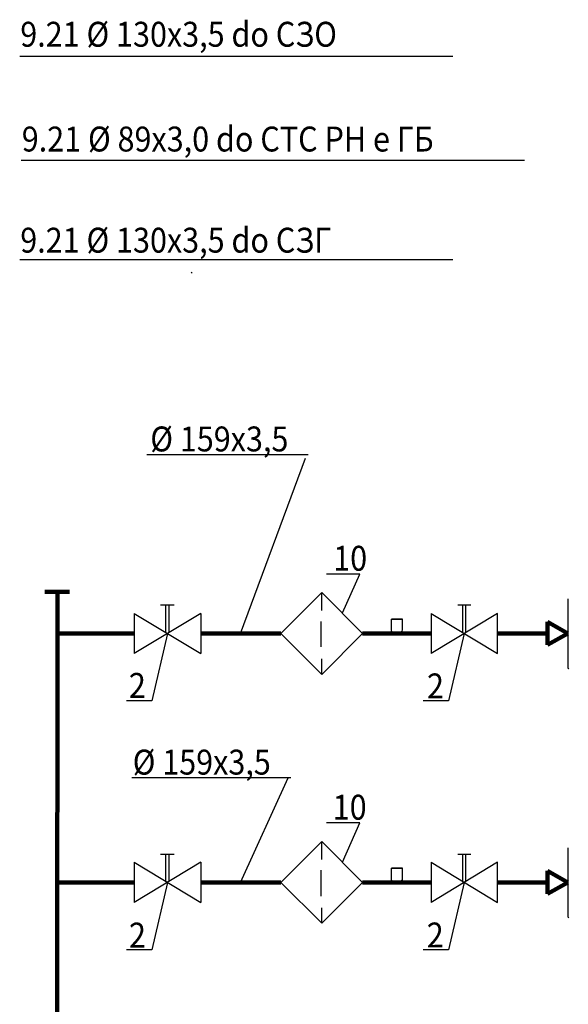
# Model space of a CAD drawing. Units: millimetres. Extents: x 9356 to 116570, y -1972 to 38613.
# Drawn here: x 52417 to 59027, y 26031 to 37889 of the extents above; entities that cross this region are included whole.
import ezdxf

# ---------------------------------------------------------------- set-up
doc = ezdxf.new("R2010")
doc.units = ezdxf.units.MM
doc.styles.add('СГЕНЕРИР_СТИЛЬ_1', font='ARIAL.TTF')

msp = doc.modelspace()

# ---------------------------------------------------------------- linework, layer by layer
at = {"linetype": 'Continuous', "lineweight": 30}
for p, q in [((57634, 37445), (52417, 37445)), ((52435, 36199), (58500, 36199)), ((57634, 34997), (52417, 34997)), ((54492, 34848), (54485, 34835)), ((55894, 32650), (53950, 32650)), ((55078, 30498), (55859, 32607)), ((56515, 31212), (56112, 31212)), ((56307, 30747), (56515, 31212)), ((56057, 30990), (55564, 30498)), ((56057, 30775), (56057, 30990)), ((56057, 30990), (56549, 30498)), ((54114, 30844), (54280, 30844)), ((54176, 30511), (54176, 30844)), ((54218, 30511), (54218, 30844)), ((57694, 30844), (57854, 30844)), ((57757, 30511), (57757, 30844)), ((57792, 30511), (57792, 30844)), ((59020, 30914), (59020, 30081)), ((53795, 30740), (54599, 30255)), ((54599, 30740), (53795, 30255)), ((53795, 30740), (53795, 30255)), ((54599, 30740), (54599, 30255)), ((57375, 30740), (57375, 30255)), ((57375, 30740), (58173, 30255)), ((58173, 30740), (57375, 30255)), ((58173, 30255), (58173, 30740)), ((56050, 30338), (56050, 30643)), ((56896, 30532), (56896, 30671)), ((56896, 30671), (57028, 30671)), ((57028, 30671), (56896, 30671)), ((57028, 30532), (57028, 30671)), ((54197, 30498), (54010, 29686)), ((55564, 30498), (56057, 30005)), ((56549, 30498), (56057, 30005)), ((56896, 30532), (56896, 30532)), ((57028, 30532), (57028, 30532)), ((57771, 30498), (57583, 29686)), ((56057, 30005), (56057, 30192)), ((59020, 30081), (59027, 30074)), ((59034, 30067), (59027, 30074)), ((54010, 29686), (53704, 29686)), ((57583, 29686), (57278, 29686)), ((55682, 28758), (53768, 28758)), ((55078, 27500), (55653, 28758)), ((56515, 28215), (56112, 28215)), ((56307, 27743), (56515, 28215)), ((56057, 27992), (55564, 27500)), ((56057, 27777), (56057, 27992)), ((56057, 27992), (56549, 27500)), ((59020, 27916), (59020, 27083)), ((54114, 27840), (54280, 27840)), ((54176, 27514), (54176, 27840)), ((54218, 27514), (54218, 27840)), ((57694, 27840), (57854, 27840)), ((57757, 27514), (57757, 27840)), ((57792, 27514), (57792, 27840)), ((53795, 27743), (54599, 27257)), ((54599, 27743), (53795, 27257)), ((53795, 27743), (53795, 27257)), ((54599, 27743), (54599, 27257)), ((56050, 27333), (56050, 27646)), ((56896, 27528), (56896, 27673)), ((56896, 27673), (57028, 27673)), ((57028, 27673), (56896, 27673)), ((57028, 27528), (57028, 27673)), ((57375, 27743), (57375, 27257)), ((57375, 27743), (58173, 27257)), ((58173, 27743), (57375, 27257)), ((58173, 27257), (58173, 27743)), ((56896, 27528), (56896, 27528)), ((57028, 27528), (57028, 27528)), ((54197, 27500), (54010, 26688)), ((55564, 27500), (56057, 27007)), ((56549, 27500), (56057, 27007)), ((57771, 27500), (57583, 26688)), ((56057, 27007), (56057, 27194)), ((59020, 27083), (59027, 27077)), ((59034, 27070), (59027, 27077)), ((54010, 26688), (53704, 26688)), ((57583, 26688), (57278, 26688))]:
    msp.add_line(p, q, dxfattribs=at)
at = {"color": 5, "linetype": 'Continuous', "lineweight": 120}
for p, q in [((52719, 30997), (53017, 30997)), ((52865, 20207), (52872, 30997)), ((59020, 30498), (58777, 30636)), ((58777, 30636), (58777, 30359)), ((52872, 30498), (53795, 30498)), ((54599, 30498), (55564, 30498)), ((57375, 30498), (56549, 30498)), ((58777, 30498), (58173, 30498)), ((58777, 30359), (59020, 30498)), ((59020, 27500), (58777, 27639)), ((58777, 27639), (58777, 27361)), ((52865, 27500), (53795, 27500)), ((54599, 27500), (55564, 27500)), ((57375, 27500), (56549, 27500)), ((58777, 27500), (58173, 27500)), ((58777, 27361), (59020, 27500))]:
    msp.add_line(p, q, dxfattribs=at)
at = {"linetype": 'Continuous', "lineweight": 30}
for centre in [(56959, 30588), (56959, 27590)]:
    msp.add_arc(centre, 90.2, 221.1108, 318.8892, dxfattribs=at)

# ---------------------------------------------------------------- texts
at = {"style": 'СГЕНЕРИР_СТИЛЬ_1', "width": 0.9}
for s, p in [('9.21 %%C 130х3,5 do СЗО', (52424, 37564)), ('9.21 %%C 89х3,0 do СТС РН e ГБ', (52442, 36302)), ('9.21 %%C 130х3,5 do СЗГ', (52424, 35084)), (' %%C 159х3,5 ', (53908, 32690)), ('10', (56194, 31253)), ('2', (53733, 29722)), ('2', (57324, 29716)), (' %%C 159х3,5 ', (53696, 28798)), ('10', (56188, 28255)), ('2', (53734, 26715)), ('2', (57321, 26716))]:
    msp.add_text(s, height=300, dxfattribs=at).set_placement(p)

doc.saveas('drawing.dxf')
